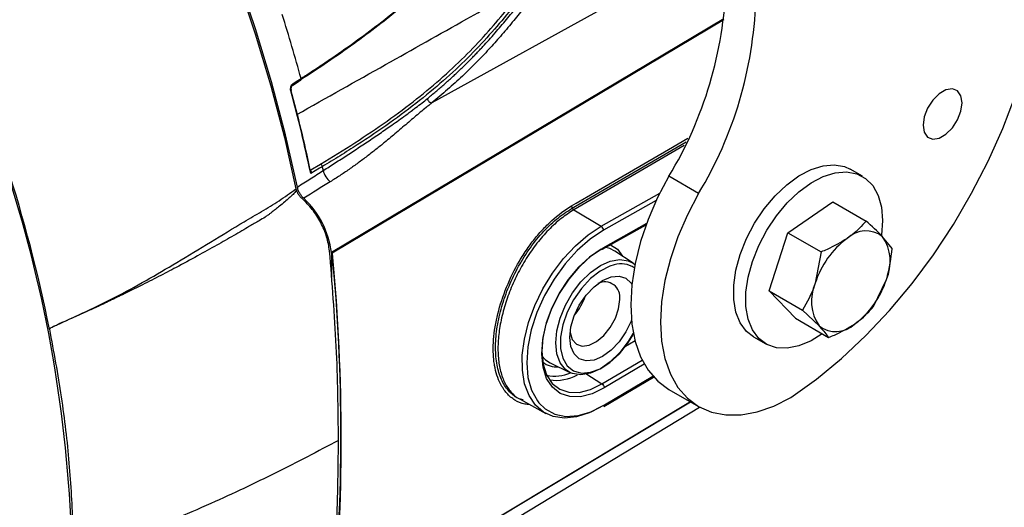
# Model space of a CAD drawing. Extents: x 7 to 113, y 1 to 88.
# Drawn here: x 78 to 84, y 63 to 66 of the extents above; entities that cross this region are included whole.
import ezdxf

# ---------------------------------------------------------------- set-up
doc = ezdxf.new("R2010")
doc.units = 0
doc.header["$MEASUREMENT"] = 0
doc.layers.add('OBJECT', color=7, linetype='CONTINUOUS')

msp = doc.modelspace()

# ---------------------------------------------------------------- linework, layer by layer
at = {"layer": 'OBJECT'}
for p, q in [((82.0086, 66.3158), (80.3787, 65.4151)), ((81.9964, 65.8802), (79.8227, 64.5859)), ((81.9958, 65.8754), (79.827, 64.584)), ((81.9957, 65.8747), (79.8271, 64.5835)), ((81.1533, 64.8303), (81.7873, 65.1997)), ((81.777, 65.179), (81.1653, 64.8226)), ((79.7048, 65.0422), (79.7616, 65.076)), ((82.7641, 65.0086), (82.6965, 65.0476)), ((81.8565, 64.9135), (81.6919, 65.0084)), ((79.6261, 64.9392), (79.629, 64.9296)), ((81.3172, 64.7319), (81.6414, 64.9144)), ((81.6218, 64.8738), (81.3298, 64.7094)), ((82.3511, 64.696), (82.6, 64.8672)), ((82.6, 64.8672), (82.7841, 64.7608)), ((81.1653, 64.8226), (81.3172, 64.7319)), ((81.3287, 64.6128), (81.5691, 64.7481)), ((81.3247, 64.6043), (81.5662, 64.7402)), ((82.2473, 64.3735), (82.3511, 64.696)), ((82.3511, 64.696), (82.5353, 64.5897)), ((82.9292, 64.6095), (82.876, 64.674)), ((79.8271, 64.5835), (79.8227, 64.5859)), ((81.4935, 64.5274), (81.3923, 64.5948)), ((82.5353, 64.5897), (82.5027, 64.4172)), ((81.4935, 64.5274), (81.5037, 64.5198)), ((82.8254, 64.2869), (82.8966, 64.437)), ((82.2473, 64.3735), (82.4315, 64.2671)), ((82.3924, 64.2221), (82.2473, 64.3735)), ((82.4315, 64.2671), (82.5234, 64.1803)), ((82.3924, 64.2221), (82.5766, 64.1158)), ((81.5043, 64.0971), (81.4425, 64.0606)), ((82.1608, 64.1196), (82.2283, 64.0806)), ((81.3209, 63.8592), (81.5437, 63.991)), ((81.0348, 63.9756), (81.1438, 63.9217)), ((81.5556, 63.9687), (81.3335, 63.8373)), ((81.2317, 63.916), (81.3209, 63.8592)), ((81.3315, 63.7339), (81.6072, 63.897)), ((81.3351, 63.7422), (81.6036, 63.9011)), ((81.6922, 63.828), (81.8568, 63.733)), ((79.8271, 62.5684), (81.8116, 63.759)), ((80.8675, 63.7737), (81.0093, 63.6958)), ((79.7624, 62.4586), (81.8609, 63.7306)), ((81.812, 63.7588), (79.827, 62.5679))]:
    msp.add_line(p, q, dxfattribs=at)
at = {"layer": 'OBJECT', "flags": 128}
for points in [[(79.6338, 64.949), (79.5683, 65.2391), (79.4911, 65.5315), (79.4023, 65.8254), (79.3021, 66.1199), (79.191, 66.414), (79.0692, 66.7071), (78.9371, 66.9981), (78.795, 67.2862), (78.6435, 67.5705), (78.4829, 67.8503), (78.3137, 68.1246), (78.1364, 68.3927), (77.9516, 68.6538), (77.7598, 68.9071)], [(77.808, 68.8288), (77.9941, 68.5783), (78.1734, 68.3204), (78.3453, 68.0561), (78.5093, 67.7859), (78.6649, 67.5107), (78.8118, 67.2312), (78.9495, 66.9483), (79.0776, 66.6627), (79.1957, 66.3752), (79.3035, 66.0868), (79.4007, 65.7982), (79.487, 65.5101), (79.5622, 65.2236), (79.6261, 64.9392)], [(82.368, 63.7836), (82.509, 63.8843), (82.6478, 63.999), (82.7831, 64.1264), (82.9139, 64.2657), (83.039, 64.4155), (83.1572, 64.5745), (83.2675, 64.7413), (83.369, 64.9146), (83.4607, 65.0926), (83.5419, 65.2739), (83.6119, 65.457), (83.67, 65.6401), (83.7157, 65.8217), (83.7487, 66.0001), (83.7686, 66.1739), (83.7752, 66.3415)], [(79.6085, 65.5129), (79.6394, 65.5327), (79.6526, 65.5412)], [(79.6104, 65.5223), (79.6267, 65.5328), (79.6545, 65.5507)], [(79.5977, 65.482), (79.599, 65.4829), (79.6, 65.4838), (79.6007, 65.4847), (79.601, 65.4856), (79.6009, 65.4862)], [(83.3163, 65.416), (83.3097, 65.455), (83.2909, 65.4817), (83.2621, 65.493), (83.2268, 65.4875), (83.1892, 65.4658), (83.1539, 65.4305), (83.1251, 65.386), (83.1063, 65.3376), (83.0998, 65.291), (83.1063, 65.2521), (83.1251, 65.2253), (83.1539, 65.214), (83.1892, 65.2196), (83.2268, 65.2413), (83.2621, 65.2765), (83.2909, 65.3211), (83.3097, 65.3695), (83.3163, 65.416)], [(81.1525, 64.8441), (81.1781, 64.859), (81.2802, 64.9185), (81.6888, 65.1566), (81.7973, 65.2198)], [(82.2199, 64.8282), (82.2797, 64.8999), (82.3443, 64.9615), (82.4116, 65.0108), (82.4795, 65.0465), (82.5457, 65.0673), (82.6081, 65.0725), (82.6648, 65.062), (82.6965, 65.0476)], [(79.7726, 65.0631), (79.7561, 65.0532), (79.7076, 65.0244)], [(82.2874, 64.7892), (82.3473, 64.8609), (82.4119, 64.9225), (82.4792, 64.9719), (82.547, 65.0075), (82.6132, 65.0283), (82.6757, 65.0335), (82.7324, 65.023), (82.7815, 64.9972), (82.8214, 64.9568), (82.8509, 64.9031), (82.869, 64.838), (82.875, 64.7634), (82.869, 64.6817), (82.8687, 64.6802)], [(81.6919, 65.0084), (81.6296, 64.8903), (81.5771, 64.7692), (81.5353, 64.6471), (81.505, 64.5262), (81.4865, 64.4084), (81.4804, 64.2959), (81.4866, 64.1905), (81.5051, 64.0941), (81.5355, 64.0083), (81.5773, 63.9345), (81.6299, 63.874), (81.6922, 63.828)], [(81.8565, 64.9135), (81.7942, 64.7954), (81.7417, 64.6742), (81.6999, 64.5521), (81.6695, 64.4312), (81.6511, 64.3134), (81.6449, 64.2009), (81.6511, 64.0955), (81.6696, 63.9991), (81.7, 63.9133), (81.7419, 63.8395), (81.7944, 63.779), (81.8568, 63.733), (81.9279, 63.702), (82.0065, 63.6868), (82.0914, 63.6874), (82.1809, 63.704), (82.2737, 63.7363), (82.368, 63.7836)], [(82.1608, 64.1196), (82.1221, 64.1495), (82.0873, 64.1967), (82.0634, 64.2564), (82.0513, 64.3265), (82.0513, 64.405), (82.0634, 64.4891), (82.0873, 64.5764), (82.1221, 64.6638), (82.1668, 64.7487), (82.2199, 64.8282)], [(82.5412, 64.1362), (82.4792, 64.0978), (82.4119, 64.0694), (82.3473, 64.0564), (82.2875, 64.059), (82.2344, 64.0772), (82.1897, 64.1105), (82.1548, 64.1577), (82.131, 64.2174), (82.1188, 64.2875), (82.1188, 64.366), (82.131, 64.4501), (82.1548, 64.5374), (82.1897, 64.6248), (82.2343, 64.7097), (82.2874, 64.7892)], [(81.3226, 63.7347), (81.2503, 63.6979), (81.1797, 63.6759), (81.1129, 63.6693), (81.0516, 63.6784), (80.9975, 63.7028), (80.9522, 63.7419), (80.917, 63.7946), (80.8928, 63.8594), (80.8803, 63.9345), (80.8798, 64.0179), (80.8914, 64.1071), (80.9148, 64.1997), (80.9492, 64.2932), (80.9938, 64.3848), (81.0472, 64.472), (81.1081, 64.5525), (81.1746, 64.6239), (81.2449, 64.6843), (81.3172, 64.7319)], [(81.3298, 64.7094), (81.2559, 64.6603), (81.1841, 64.5975), (81.1167, 64.5229), (81.0557, 64.439), (81.0032, 64.3483), (80.9606, 64.2537), (80.9293, 64.158), (80.9104, 64.0643), (80.9043, 63.9755), (80.9113, 63.8943), (80.9312, 63.8233), (80.9633, 63.7647), (80.9722, 63.7533)], [(81.0171, 63.884), (81.0147, 63.8891), (80.9946, 63.9511), (80.9875, 64.0238), (80.9936, 64.1043), (81.0128, 64.1894), (81.0443, 64.2757), (81.0868, 64.3599), (81.1387, 64.4387), (81.1979, 64.5088), (81.2621, 64.5676), (81.3287, 64.6128)], [(81.3163, 64.6048), (81.2522, 64.5614), (81.1904, 64.5048), (81.1335, 64.4374), (81.0836, 64.3617), (81.0428, 64.2807), (81.0125, 64.1977), (80.994, 64.1159), (80.9881, 64.0385), (80.995, 63.9686), (81.0143, 63.9089), (81.0454, 63.8618), (81.087, 63.8291), (81.1374, 63.8122), (81.1948, 63.8117), (81.2568, 63.8275), (81.3209, 63.8592)], [(81.3923, 64.5948), (81.3646, 64.6085), (81.342, 64.614)], [(81.3685, 64.6289), (81.4063, 64.6042), (81.4349, 64.5664)], [(81.1438, 63.9217), (81.1187, 63.9384), (81.0893, 63.9756), (81.071, 64.0254), (81.0648, 64.0854), (81.071, 64.1526), (81.0893, 64.2236), (81.1187, 64.2948), (81.1579, 64.3626), (81.2048, 64.4237), (81.2571, 64.4751), (81.3122, 64.514), (81.3673, 64.5386), (81.4196, 64.5477), (81.4665, 64.5407), (81.4935, 64.5274)], [(81.3895, 64.5188), (81.3652, 64.5113), (81.3109, 64.4836), (81.2573, 64.4417), (81.2073, 64.388), (81.1636, 64.3252), (81.1286, 64.2569), (81.1042, 64.1866), (81.0916, 64.1182), (81.0916, 64.0553), (81.1042, 64.0014), (81.1044, 64.0009)], [(81.4843, 64.2121), (81.4823, 64.2071), (81.4534, 64.1468), (81.4156, 64.0915), (81.3717, 64.0451), (81.3245, 64.0107), (81.2773, 63.9907), (81.2334, 63.9863), (81.1957, 63.998), (81.1667, 64.0248), (81.1485, 64.0651), (81.1423, 64.116), (81.1485, 64.174), (81.1667, 64.2353), (81.1957, 64.2956), (81.2334, 64.3508), (81.2773, 64.3972), (81.3245, 64.4316), (81.3717, 64.4517), (81.4156, 64.456), (81.4534, 64.4444), (81.4823, 64.4175), (81.4868, 64.4106)], [(81.1441, 64.147), (81.1446, 64.1435), (81.1567, 64.1051), (81.1799, 64.0792), (81.2121, 64.0681), (81.2505, 64.0729), (81.2915, 64.093), (81.3317, 64.1268), (81.3674, 64.1712), (81.3954, 64.2222), (81.4133, 64.2754), (81.4194, 64.3259)], [(81.1044, 64.0009), (81.1286, 63.9593), (81.1636, 63.9313), (81.2073, 63.919), (81.2573, 63.923), (81.3109, 63.943), (81.3652, 63.978), (81.4174, 64.0262), (81.4645, 64.0848), (81.4956, 64.1347)], [(81.4945, 64.1403), (81.4665, 64.0939), (81.4196, 64.0328), (81.3673, 63.9815), (81.3122, 63.9425), (81.2571, 63.9179), (81.2048, 63.9089), (81.1579, 63.9158), (81.1438, 63.9217)], [(80.9889, 64.015), (81.0091, 63.9927), (81.0348, 63.9756)], [(81.3335, 63.8373), (81.2668, 63.8044), (81.2023, 63.7879), (81.1427, 63.7885), (81.0902, 63.8061), (81.047, 63.8401), (81.0171, 63.884)], [(80.9722, 63.7533), (81.0066, 63.7203), (81.0598, 63.6915), (81.1213, 63.6791), (81.1891, 63.6836), (81.2611, 63.7049), (81.3351, 63.7422)]]:
    msp.add_lwpolyline(points, dxfattribs=at)
at = {"layer": 'OBJECT'}
for centre, radius, start, end in [((79.8015, 66.1501), 2.2084, 328.8718, 358.0449), ((79.9661, 66.0551), 2.2084, 328.8718, 358.0449), ((71.1905, 63.2279), 8.777, 15.34563, 17.75201), ((79.6031, 65.5189), 0.00808, 310.8769, 24.7076), ((79.6471, 65.5473), 0.00815, 312.2578, 24.5453), ((71.6922, 63.3407), 8.1904, 11.86297, 15.15562), ((71.7007, 63.3489), 8.182, 11.94175, 15.15464), ((70.1577, 62.5336), 8.2649, 11.36794, 17.88291), ((79.7561, 65.0603), 0.0167, 9.5913, 70.8155), ((71.0106, 62.7484), 7.3777, 2.40046, 18.31351), ((72.1602, 63.4687), 7.7775, 11.66021, 11.82955), ((79.3341, 64.5261), 0.4922, 6.9803, 47.0962), ((81.1803, 64.8461), 0.0278, 184.1384, 237.4964), ((81.3018, 64.7085), 0.028, 1.9206, 56.6696), ((82.7832, 64.5561), 0.1501, 51.802, 133.9487), ((82.9694, 64.2703), 0.4892, 126.3994, 162.524), ((82.6747, 64.5371), 0.2434, 335.7312, 34.2183), ((69.3123, 63.576), 10.563, 354.52373, 5.47627), ((81.321, 64.6123), 0.00888, 237.6993, 294.967), ((81.3195, 64.6119), 0.00927, 304.4992, 5.3795), ((81.4266, 64.3913), 0.1329, 56.3569, 106.2395), ((81.3369, 64.3401), 0.0837, 350.221, 117.3249), ((82.7247, 64.3172), 0.2434, 155.7313, 214.2182), ((82.43, 64.5839), 0.4892, 306.3994, 342.524), ((80.9211, 64.4541), 0.3275, 319.009, 340.9964), ((82.6162, 64.2982), 0.1501, 231.802, 313.9488), ((81.0733, 64.0865), 0.1338, 233.0617, 273.1586), ((81.0605, 64.1195), 0.2174, 257.9936, 293.4758), ((81.0661, 64.1214), 0.2431, 261.5319, 299.4434)]:
    msp.add_arc(centre, radius, start, end, dxfattribs=at)
msp.add_ellipse((79.957, 63.6587), major_axis=(0.0012, 9.1565), ratio=0.014758, start_param=1.469359, end_param=1.484419, dxfattribs=at)
for points, knots in [([(79.6545, 65.5507), (79.661, 65.5548), (79.6675, 65.559), (79.6804, 65.5673), (79.6997, 65.5799), (79.7444, 65.6091), (79.7819, 65.6341), (79.8559, 65.6843), (79.9039, 65.7178), (80.0436, 65.8183), (80.1308, 65.8855), (80.2521, 65.9866), (80.291, 66.0203), (80.3656, 66.0878), (80.4012, 66.1216), (80.5031, 66.2222), (80.5644, 66.2887), (80.6788, 66.421), (80.7319, 66.4868), (80.8371, 66.6183), (80.8893, 66.684), (80.9994, 66.816), (81.0574, 66.8822), (81.1834, 67.0155), (81.2512, 67.0824), (81.3249, 67.1499)], [0, 0, 0, 0, 0.007812, 0.007812, 0.015625, 0.03125, 0.0625, 0.0625, 0.125, 0.125, 0.25, 0.25, 0.3125, 0.3125, 0.375, 0.375, 0.5, 0.5, 0.625, 0.625, 0.75, 0.75, 0.875, 0.875, 1, 1, 1, 1]), ([(81.3178, 67.1383), (81.2441, 67.0708), (81.1762, 67.0039), (81.0503, 66.8708), (80.9924, 66.8046), (80.8823, 66.6729), (80.8302, 66.6072), (80.7251, 66.4759), (80.672, 66.4102), (80.5579, 66.278), (80.4967, 66.2116), (80.395, 66.111), (80.3594, 66.0773), (80.2849, 66.0098), (80.2461, 65.9761), (80.125, 65.8751), (80.0378, 65.808), (79.8518, 65.674), (79.753, 65.6072), (79.6492, 65.5405)], [0, 0, 0, 0, 0.125, 0.125, 0.25, 0.25, 0.375, 0.375, 0.5, 0.5, 0.625, 0.625, 0.6875, 0.6875, 0.75, 0.75, 0.875, 0.875, 1, 1, 1, 1]), ([(79.6312, 65.351), (79.7949, 65.4431), (80.1085, 65.6193), (80.5312, 65.857), (80.7901, 66.0027), (80.8993, 66.0641)], [0, 0, 0, 0, 0.387184, 0.741572, 1, 1, 1, 1]), ([(79.7616, 65.076), (79.8935, 65.1545), (80.0171, 65.234), (80.2447, 65.3955), (80.3486, 65.4774), (80.4888, 65.6022), (80.533, 65.6443), (80.6163, 65.7282), (80.6554, 65.7702), (80.7669, 65.8961), (80.8334, 65.9801), (80.8993, 66.0641)], [0, 0, 0, 0, 0.25, 0.25, 0.5, 0.5, 0.625, 0.625, 0.75, 0.75, 1, 1, 1, 1]), ([(80.9187, 66.0608), (80.8524, 65.9762), (80.7856, 65.8916), (80.6739, 65.7647), (80.6347, 65.7225), (80.5513, 65.6379), (80.5069, 65.5956), (80.4127, 65.5114), (80.3628, 65.4694), (80.2578, 65.3862), (80.2028, 65.345), (80.0877, 65.2633), (80.0278, 65.2228), (79.9345, 65.1626), (79.9029, 65.1425), (79.8385, 65.1027), (79.8057, 65.0828), (79.7726, 65.0631)], [0, 0, 0, 0, 0.25, 0.25, 0.375, 0.375, 0.5, 0.5, 0.625, 0.625, 0.75, 0.75, 0.875, 0.875, 0.9375, 0.9375, 1, 1, 1, 1]), ([(80.3539, 65.4391), (80.3618, 65.4456), (80.3775, 65.4585), (80.4005, 65.4777), (80.4229, 65.4969), (80.4447, 65.5159), (80.466, 65.5348), (80.4868, 65.5536), (80.507, 65.5722), (80.5268, 65.5908), (80.5461, 65.6092), (80.565, 65.6276), (80.5834, 65.6458), (80.6014, 65.664), (80.619, 65.6821), (80.6363, 65.7001), (80.6532, 65.7181), (80.6876, 65.7552), (80.7375, 65.8114), (80.8004, 65.8864), (80.8603, 65.9608), (80.8992, 66.0104), (80.9186, 66.0351)], [0, 0, 0, 0, 0.032934, 0.065579, 0.097947, 0.130052, 0.161907, 0.193525, 0.224919, 0.256101, 0.287084, 0.31788, 0.3485, 0.378955, 0.409258, 0.439419, 0.469449, 0.499359, 0.626059, 0.751266, 0.875693, 1, 1, 1, 1]), ([(80.9435, 66.0105), (80.924, 65.9857), (80.8849, 65.936), (80.8239, 65.8602), (80.761, 65.7856), (80.6941, 65.7105), (80.6242, 65.6371), (80.5607, 65.575), (80.5076, 65.5258), (80.4659, 65.4886), (80.4231, 65.4517), (80.3935, 65.4273), (80.3787, 65.4151)], [0, 0, 0, 0, 0.124889, 0.249899, 0.380704, 0.499956, 0.627382, 0.749725, 0.812845, 0.875582, 0.937959, 1, 1, 1, 1]), ([(79.5977, 65.482), (79.5967, 65.4856), (79.5962, 65.4895), (79.5965, 65.4975), (79.5971, 65.5014), (79.6006, 65.5126), (79.605, 65.5189), (79.6104, 65.5223)], [0, 0, 0, 0, 0.25, 0.25, 0.5, 0.5, 1, 1, 1, 1]), ([(79.601, 65.4862), (79.6008, 65.4868), (79.6001, 65.4891), (79.5998, 65.4945), (79.6008, 65.5012), (79.6031, 65.5071), (79.6061, 65.5112), (79.6077, 65.5123), (79.6084, 65.5127)], [0, 0, 0, 0, 0.0647888, 0.2599543, 0.4591303, 0.6588964, 0.8549123, 1, 1, 1, 1]), ([(79.7772, 65.0406), (79.7881, 65.0475), (79.8102, 65.0615), (79.8432, 65.0827), (79.8767, 65.1043), (79.9106, 65.1263), (79.9447, 65.1485), (79.9791, 65.1712), (80.0137, 65.1941), (80.0483, 65.2173), (80.0935, 65.248), (80.1526, 65.2887), (80.2151, 65.3331), (80.2617, 65.3674), (80.2953, 65.3928), (80.3232, 65.4143), (80.3442, 65.4312), (80.3539, 65.4391)], [0, 0, 0, 0, 0.051038, 0.103292, 0.156712, 0.211246, 0.266844, 0.323461, 0.381049, 0.439566, 0.49897, 0.613059, 0.749071, 0.837979, 0.874414, 0.94166, 1, 1, 1, 1]), ([(80.3787, 65.4151), (80.3745, 65.4118), (80.3638, 65.4033), (80.3424, 65.386), (80.3041, 65.3543), (80.2501, 65.3083), (80.1847, 65.2523), (80.1242, 65.2016), (80.0698, 65.1578), (80.021, 65.1198), (79.9712, 65.0827), (79.9204, 65.0466), (79.8688, 65.0116), (79.8334, 64.9892), (79.8158, 64.9781)], [0, 0, 0, 0, 0.024554, 0.062518, 0.124979, 0.249755, 0.379, 0.499195, 0.58451, 0.669037, 0.752811, 0.835869, 0.918252, 1, 1, 1, 1]), ([(80.3539, 65.4391), (80.3544, 65.4365), (80.3554, 65.4336), (80.3584, 65.428), (80.3605, 65.4252), (80.3654, 65.4205), (80.3681, 65.4186), (80.3736, 65.416), (80.3763, 65.4153), (80.3787, 65.4151)], [0, 0, 0, 0, 0.25, 0.25, 0.5, 0.5, 0.75, 0.75, 1, 1, 1, 1]), ([(79.6338, 64.949), (79.6577, 64.9642), (79.7055, 64.9948), (79.7533, 65.0253), (79.7772, 65.0406)], [0, 0, 0, 0, 0.499344, 1, 1, 1, 1]), ([(79.7057, 65.0419), (79.7081, 65.0408), (79.7092, 65.0377), (79.7096, 65.0313), (79.7089, 65.0277), (79.7076, 65.0244)], [0, 0, 0, 0, 0.5, 0.5, 1, 1, 1, 1]), ([(79.7772, 65.0406), (79.7796, 65.0297), (79.7845, 65.0175), (79.7982, 64.9951), (79.807, 64.9852), (79.8158, 64.9781)], [0, 0, 0, 0, 0.5, 0.5, 1, 1, 1, 1]), ([(78.2604, 64.1627), (78.2604, 64.1628), (78.2604, 64.1631), (78.2604, 64.1635), (78.2605, 64.164), (78.2611, 64.1647), (78.2627, 64.1655), (78.2657, 64.1679), (78.2724, 64.1715), (78.2856, 64.1782), (78.3124, 64.1906), (78.3658, 64.215), (78.4723, 64.2634), (78.682, 64.3644), (78.9813, 64.5386), (79.2477, 64.7028), (79.436, 64.814), (79.5326, 64.8714), (79.595, 64.9167), (79.6261, 64.9392)], [0, 0, 0, 0, 0.0002413, 0.0004799, 0.0007227, 0.0009601, 0.001955, 0.0039095, 0.0078235, 0.0156501, 0.0312981, 0.0625924, 0.1251781, 0.2503266, 0.5005642, 0.7806835, 0.8539091, 0.927132, 1, 1, 1, 1]), ([(79.629, 64.9296), (79.6228, 64.9225), (79.61, 64.9077), (79.588, 64.8875), (79.5633, 64.8654), (79.5373, 64.8448), (79.5144, 64.8264), (79.4965, 64.8132), (79.4836, 64.802), (79.47, 64.7929), (79.4508, 64.7787), (79.4153, 64.7595), (79.3579, 64.7248), (79.28, 64.6794), (79.1837, 64.6244), (79.0771, 64.5655), (78.9696, 64.5074), (78.8642, 64.4524), (78.7682, 64.4039), (78.6782, 64.3595), (78.5971, 64.3198), (78.5253, 64.2859), (78.4583, 64.2553), (78.3983, 64.2285), (78.3441, 64.2044), (78.3051, 64.187), (78.2809, 64.1753), (78.2698, 64.1702), (78.2646, 64.1667), (78.2622, 64.1651), (78.2611, 64.1645), (78.2608, 64.1643), (78.2606, 64.164), (78.2605, 64.1637), (78.2604, 64.1633), (78.2604, 64.163), (78.2604, 64.1627)], [0, 0, 0, 0, 0.017223, 0.035268, 0.056388, 0.08061, 0.099647, 0.114176, 0.12431, 0.134053, 0.146456, 0.172058, 0.211491, 0.277185, 0.346643, 0.425323, 0.510585, 0.580075, 0.651221, 0.714128, 0.769765, 0.821379, 0.863363, 0.908003, 0.944261, 0.974164, 0.987452, 0.993817, 0.996942, 0.998506, 0.998919, 0.999095, 0.999261, 0.99942, 0.999587, 1, 1, 1, 1]), ([(79.6601, 64.885), (79.6557, 64.8893), (79.6468, 64.8979), (79.6362, 64.9137), (79.6313, 64.9246), (79.629, 64.9296)], [0, 0, 0, 0, 0.351971, 0.704461, 1, 1, 1, 1]), ([(79.6692, 64.8867), (79.6678, 64.888), (79.665, 64.8907), (79.6609, 64.8951), (79.6564, 64.9005), (79.6516, 64.9072), (79.6467, 64.9152), (79.6424, 64.9234), (79.6387, 64.9319), (79.6358, 64.9405), (79.6344, 64.9461), (79.6338, 64.949)], [0, 0, 0, 0, 0.0836701, 0.1670289, 0.2506828, 0.375293, 0.4998807, 0.6247898, 0.7496774, 0.8748461, 1, 1, 1, 1]), ([(79.8121, 64.5961), (79.808, 64.6218), (79.7998, 64.6731), (79.7653, 64.7531), (79.7184, 64.8278), (79.6795, 64.8659), (79.6601, 64.885)], [0, 0, 0, 0, 0.2499997, 0.5000002, 0.7500001, 1, 1, 1, 1]), ([(80.7587, 63.8587), (80.7436, 63.8885), (80.7328, 63.9227), (80.7247, 63.9708), (80.7233, 63.9807), (80.7211, 64.001), (80.7203, 64.0115), (80.7187, 64.0432), (80.7189, 64.0868), (80.7234, 64.133), (80.7284, 64.1686), (80.7304, 64.1807), (80.7349, 64.2049), (80.7374, 64.2171), (80.7511, 64.2779), (80.7662, 64.3272), (80.8049, 64.4266), (80.8276, 64.4747), (80.8603, 64.5328), (80.8671, 64.5443), (80.881, 64.5671), (80.8882, 64.5784), (80.9102, 64.6115), (80.9255, 64.6326), (80.9571, 64.6731), (80.9735, 64.6925), (80.9991, 64.7201), (81.0078, 64.7292), (81.0253, 64.7465), (81.0341, 64.7549), (81.0785, 64.7951), (81.115, 64.8222), (81.1525, 64.8441)], [0, 0, 0, 0, 0.125, 0.125, 0.15625, 0.15625, 0.1875, 0.1875, 0.25, 0.3125, 0.3125, 0.34375, 0.34375, 0.375, 0.375, 0.5, 0.5, 0.625, 0.625, 0.65625, 0.65625, 0.6875, 0.6875, 0.75, 0.75, 0.8125, 0.8125, 0.84375, 0.84375, 0.875, 0.875, 1, 1, 1, 1]), ([(80.8843, 63.7705), (80.8746, 63.7732), (80.8429, 63.7819), (80.8014, 63.8195), (80.7618, 63.8809), (80.7377, 63.961), (80.7291, 64.0554), (80.7367, 64.1607), (80.76, 64.2725), (80.7983, 64.3866), (80.8502, 64.498), (80.9142, 64.6026), (80.9879, 64.6956), (81.0686, 64.7748), (81.1251, 64.8118), (81.1533, 64.8303)], [0, 0, 0, 0, 0.03557, 0.116169, 0.19632, 0.276879, 0.357259, 0.437558, 0.518151, 0.598309, 0.67888, 0.759165, 0.839521, 0.92003, 1, 1, 1, 1]), ([(81.1653, 64.8226), (81.1417, 64.8074), (81.0937, 64.7765), (81.0247, 64.7132), (80.9596, 64.6386), (80.9012, 64.5551), (80.85, 64.4639), (80.808, 64.3692), (80.7757, 64.2721), (80.7543, 64.1772), (80.744, 64.0856), (80.7452, 64.0017), (80.7579, 63.9263), (80.7813, 63.8624), (80.8163, 63.8123), (80.8457, 63.7832), (80.8657, 63.7753), (80.8679, 63.7745)], [0, 0, 0, 0, 0.069767, 0.141562, 0.21133, 0.283115, 0.352989, 0.424887, 0.494804, 0.566755, 0.636554, 0.708385, 0.778075, 0.849783, 0.919527, 0.991286, 1, 1, 1, 1]), ([(82.7841, 64.7608), (82.7605, 64.7346), (82.7298, 64.7004), (82.6886, 64.6709), (82.6791, 64.6641)], [0, 0, 0, 0, 0.768151, 1, 1, 1, 1]), ([(82.876, 64.674), (82.8743, 64.6758), (82.8495, 64.7015), (82.8156, 64.7323), (82.7841, 64.7608)], [0, 0, 0, 0, 0.0702134, 1, 1, 1, 1]), ([(82.6791, 64.6641), (82.6434, 64.6426), (82.5982, 64.6154), (82.5463, 64.5942), (82.5353, 64.5897)], [0, 0, 0, 0, 0.788999, 1, 1, 1, 1]), ([(79.8619, 63.5458), (79.8599, 63.7182), (79.8557, 64.0619), (79.8266, 64.4185), (79.8121, 64.5961)], [0, 0, 0, 0, 0.501795, 1, 1, 1, 1]), ([(82.8966, 64.437), (82.8978, 64.4409), (82.9151, 64.4955), (82.9224, 64.5545), (82.9292, 64.6095)], [0, 0, 0, 0, 0.0702134, 1, 1, 1, 1]), ([(82.5027, 64.4172), (82.5015, 64.4134), (82.4837, 64.3591), (82.4566, 64.3115), (82.4315, 64.2671)], [0, 0, 0, 0, 0.070213, 1, 1, 1, 1]), ([(82.7203, 64.1902), (82.7299, 64.197), (82.771, 64.2265), (82.8018, 64.2607), (82.8254, 64.2869)], [0, 0, 0, 0, 0.231849, 1, 1, 1, 1]), ([(78.2604, 64.1627), (78.2836, 64.037), (78.3297, 63.786), (78.3732, 63.4183), (78.3847, 63.1818), (78.3905, 63.0634)], [0, 0, 0, 0, 0.3340725, 0.666813, 1, 1, 1, 1]), ([(82.5234, 64.1803), (82.5251, 64.1785), (82.5493, 64.1531), (82.5634, 64.1338), (82.5766, 64.1158)], [0, 0, 0, 0, 0.070213, 1, 1, 1, 1]), ([(82.5766, 64.1158), (82.5875, 64.1203), (82.6394, 64.1415), (82.6846, 64.1687), (82.7203, 64.1902)], [0, 0, 0, 0, 0.211001, 1, 1, 1, 1]), ([(80.9202, 63.7447), (80.9112, 63.7452), (80.8812, 63.747), (80.8381, 63.7672), (80.7918, 63.8035), (80.7697, 63.8403), (80.7587, 63.8587)], [0, 0, 0, 0, 0.126507, 0.418385, 0.709195, 1, 1, 1, 1]), ([(81.3209, 63.8592), (81.3243, 63.8571), (81.3275, 63.8536), (81.3321, 63.8455), (81.3334, 63.841), (81.3335, 63.8373)], [0, 0, 0, 0, 0.5, 0.5, 1, 1, 1, 1]), ([(81.3314, 63.7341), (81.3321, 63.7345), (81.3338, 63.7356), (81.3348, 63.7383), (81.3351, 63.7407), (81.3351, 63.7417), (81.3351, 63.7422)], [0, 0, 0, 0, 0.3053678, 0.737639, 0.8827681, 1, 1, 1, 1]), ([(79.8619, 63.5458), (79.7471, 63.4854), (79.5179, 63.365), (79.1414, 63.1865), (78.8711, 63.0756), (78.7271, 63.0165)], [0, 0, 0, 0, 0.318879, 0.63701, 1, 1, 1, 1]), ([(79.8121, 62.5529), (79.8266, 62.7138), (79.8557, 63.0367), (79.8599, 63.3757), (79.8619, 63.5458)], [0, 0, 0, 0, 0.498205, 1, 1, 1, 1])]:
    msp.add_open_spline(points, degree=3, knots=knots, dxfattribs=at)
for points in [[(79.8158, 64.9781), (79.7669, 64.9476), (79.718, 64.9172), (79.6692, 64.8867)], [(79.8271, 64.5835), (79.8593, 64.229), (79.8912, 63.539), (79.8593, 62.8857), (79.8271, 62.5684)]]:
    msp.add_open_spline(points, degree=3, dxfattribs=at)

doc.saveas('drawing.dxf')
